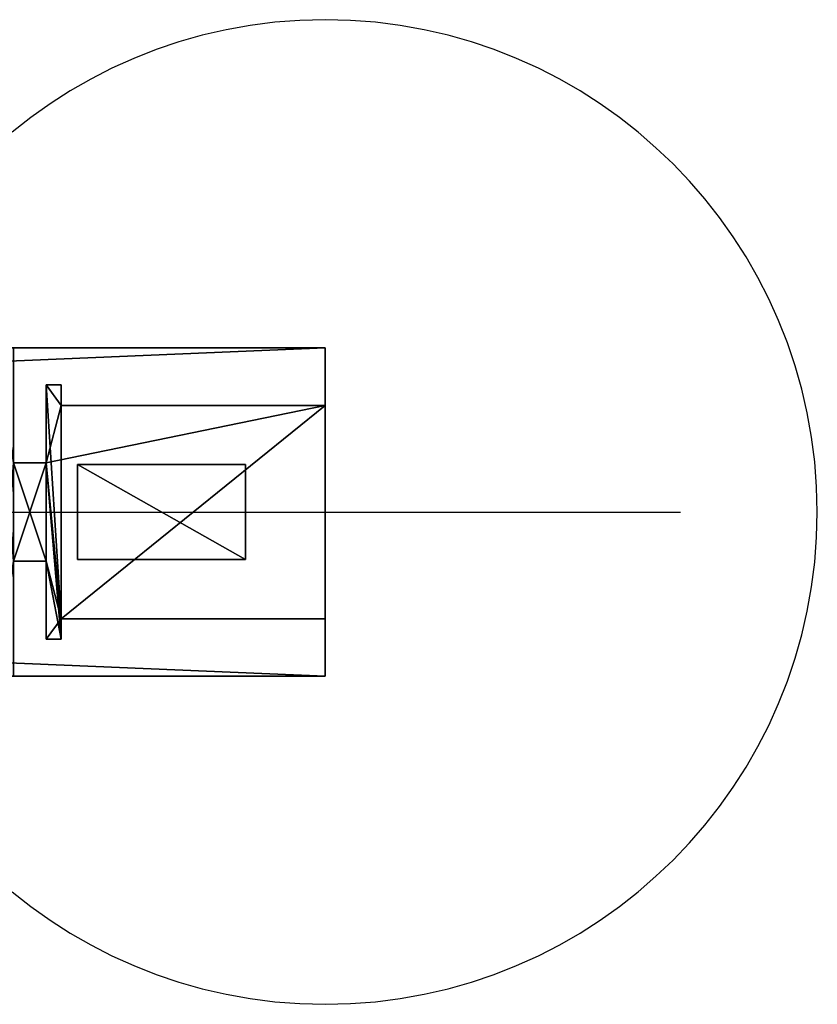
# Model space of a CAD drawing. Units: inches. Extents: x -60 to 1010, y -70 to 70.
# Drawn here: x 913 to 1010, y -60 to 60 of the extents above; entities that cross this region are included whole.
import ezdxf

# ---------------------------------------------------------------- set-up
doc = ezdxf.new("R2010")
doc.units = ezdxf.units.IN
doc.header["$MEASUREMENT"] = 0
doc.layers.get('0').update_dxf_attribs({"color": 153, "true_color": 0x728dd5})
doc.layers.add('Insert Point', color=41, linetype='Continuous', true_color=0xffdf7f)
doc.layers.add('WandProfileHorizontal_01', color=7, linetype='Continuous', true_color=0xffffff)

msp = doc.modelspace()

# ---------------------------------------------------------------- linework, layer by layer
for points in [[(925.7, 13, 160), (925.71, 13, 160.22), (925.72, 13, 160.44), (925.75, 13, 160.65), (925.79, 13, 160.87), (925.84, 13, 161.07), (925.89, 13, 161.28), (925.96, 13, 161.48), (926.04, 13, 161.67), (926.12, 13, 161.86), (926.22, 13, 162.05), (926.32, 13, 162.23), (926.43, 13, 162.4), (926.55, 13, 162.57), (926.68, 13, 162.73), (926.82, 13, 162.89), (926.96, 13, 163.04), (927.11, 13, 163.18), (927.27, 13, 163.32), (927.43, 13, 163.45), (927.6, 13, 163.57), (927.77, 13, 163.68), (927.95, 13, 163.78), (928.14, 13, 163.88), (928.33, 13, 163.96), (928.52, 13, 164.04), (928.72, 13, 164.11), (928.93, 13, 164.16), (929.13, 13, 164.21), (929.35, 13, 164.25), (929.56, 13, 164.28), (929.78, 13, 164.29), (930, 13, 164.3), (930.22, 13, 164.29), (930.44, 13, 164.28), (930.65, 13, 164.25), (930.87, 13, 164.21), (931.07, 13, 164.16), (931.28, 13, 164.11), (931.48, 13, 164.04), (931.67, 13, 163.96), (931.86, 13, 163.88), (932.05, 13, 163.78), (932.23, 13, 163.68), (932.4, 13, 163.57), (932.57, 13, 163.45), (932.73, 13, 163.32), (932.89, 13, 163.18), (933.04, 13, 163.04), (933.18, 13, 162.89), (933.32, 13, 162.73), (933.45, 13, 162.57), (933.57, 13, 162.4), (933.68, 13, 162.23), (933.78, 13, 162.05), (933.88, 13, 161.86), (933.96, 13, 161.67), (934.04, 13, 161.48), (934.11, 13, 161.28), (934.16, 13, 161.07), (934.21, 13, 160.87), (934.25, 13, 160.65), (934.28, 13, 160.44), (934.29, 13, 160.22), (934.3, 13, 160), (934.29, 13, 159.78), (934.28, 13, 159.56), (934.25, 13, 159.35), (934.21, 13, 159.13), (934.16, 13, 158.93), (934.11, 13, 158.72), (934.04, 13, 158.52), (933.96, 13, 158.33), (933.88, 13, 158.14), (933.78, 13, 157.95), (933.68, 13, 157.77), (933.57, 13, 157.6), (933.45, 13, 157.43), (933.32, 13, 157.27), (933.18, 13, 157.11), (933.04, 13, 156.96), (932.89, 13, 156.82), (932.73, 13, 156.68), (932.57, 13, 156.55), (932.4, 13, 156.43), (932.23, 13, 156.32), (932.05, 13, 156.22), (931.86, 13, 156.12), (931.67, 13, 156.04), (931.48, 13, 155.96), (931.28, 13, 155.89), (931.07, 13, 155.84), (930.87, 13, 155.79), (930.65, 13, 155.75), (930.44, 13, 155.72), (930.22, 13, 155.71), (930, 13, 155.7), (929.78, 13, 155.71), (929.56, 13, 155.72), (929.35, 13, 155.75), (929.13, 13, 155.79), (928.93, 13, 155.84), (928.72, 13, 155.89), (928.52, 13, 155.96), (928.33, 13, 156.04), (928.14, 13, 156.12), (927.95, 13, 156.22), (927.77, 13, 156.32), (927.6, 13, 156.43), (927.43, 13, 156.55), (927.27, 13, 156.68), (927.11, 13, 156.82), (926.96, 13, 156.96), (926.82, 13, 157.11), (926.68, 13, 157.27), (926.55, 13, 157.43), (926.43, 13, 157.6), (926.32, 13, 157.77), (926.22, 13, 157.95), (926.12, 13, 158.14), (926.04, 13, 158.33), (925.96, 13, 158.52), (925.89, 13, 158.72), (925.84, 13, 158.93), (925.79, 13, 159.13), (925.75, 13, 159.35), (925.72, 13, 159.56), (925.71, 13, 159.78)], [(925.7, 13, 1259.99), (925.71, 13, 1260.21), (925.72, 13, 1260.43), (925.75, 13, 1260.65), (925.79, 13, 1260.86), (925.84, 13, 1261.07), (925.89, 13, 1261.27), (925.96, 13, 1261.47), (926.04, 13, 1261.67), (926.12, 13, 1261.86), (926.22, 13, 1262.04), (926.32, 13, 1262.22), (926.43, 13, 1262.4), (926.55, 13, 1262.56), (926.68, 13, 1262.73), (926.82, 13, 1262.88), (926.96, 13, 1263.03), (927.11, 13, 1263.18), (927.27, 13, 1263.31), (927.43, 13, 1263.44), (927.6, 13, 1263.56), (927.77, 13, 1263.67), (927.95, 13, 1263.77), (928.14, 13, 1263.87), (928.33, 13, 1263.95), (928.52, 13, 1264.03), (928.72, 13, 1264.1), (928.93, 13, 1264.16), (929.13, 13, 1264.21), (929.35, 13, 1264.24), (929.56, 13, 1264.27), (929.78, 13, 1264.29), (930, 13, 1264.29), (930.22, 13, 1264.29), (930.44, 13, 1264.27), (930.65, 13, 1264.24), (930.87, 13, 1264.21), (931.07, 13, 1264.16), (931.28, 13, 1264.1), (931.48, 13, 1264.03), (931.67, 13, 1263.95), (931.86, 13, 1263.87), (932.05, 13, 1263.77), (932.23, 13, 1263.67), (932.4, 13, 1263.56), (932.57, 13, 1263.44), (932.73, 13, 1263.31), (932.89, 13, 1263.18), (933.04, 13, 1263.03), (933.18, 13, 1262.88), (933.32, 13, 1262.73), (933.45, 13, 1262.56), (933.57, 13, 1262.4), (933.68, 13, 1262.22), (933.78, 13, 1262.04), (933.88, 13, 1261.86), (933.96, 13, 1261.67), (934.04, 13, 1261.47), (934.11, 13, 1261.27), (934.16, 13, 1261.07), (934.21, 13, 1260.86), (934.25, 13, 1260.65), (934.28, 13, 1260.43), (934.29, 13, 1260.21), (934.3, 13, 1259.99), (934.29, 13, 1259.77), (934.28, 13, 1259.55), (934.25, 13, 1259.34), (934.21, 13, 1259.13), (934.16, 13, 1258.92), (934.11, 13, 1258.72), (934.04, 13, 1258.52), (933.96, 13, 1258.32), (933.88, 13, 1258.13), (933.78, 13, 1257.94), (933.68, 13, 1257.76), (933.57, 13, 1257.59), (933.45, 13, 1257.42), (933.32, 13, 1257.26), (933.18, 13, 1257.1), (933.04, 13, 1256.95), (932.89, 13, 1256.81), (932.73, 13, 1256.68), (932.57, 13, 1256.55), (932.4, 13, 1256.43), (932.23, 13, 1256.32), (932.05, 13, 1256.21), (931.86, 13, 1256.12), (931.67, 13, 1256.03), (931.48, 13, 1255.95), (931.28, 13, 1255.89), (931.07, 13, 1255.83), (930.87, 13, 1255.78), (930.65, 13, 1255.74), (930.44, 13, 1255.72), (930.22, 13, 1255.7), (930, 13, 1255.69), (929.78, 13, 1255.7), (929.56, 13, 1255.72), (929.35, 13, 1255.74), (929.13, 13, 1255.78), (928.93, 13, 1255.83), (928.72, 13, 1255.89), (928.52, 13, 1255.95), (928.33, 13, 1256.03), (928.14, 13, 1256.12), (927.95, 13, 1256.21), (927.77, 13, 1256.32), (927.6, 13, 1256.43), (927.43, 13, 1256.55), (927.27, 13, 1256.68), (927.11, 13, 1256.81), (926.96, 13, 1256.95), (926.82, 13, 1257.1), (926.68, 13, 1257.26), (926.55, 13, 1257.42), (926.43, 13, 1257.59), (926.32, 13, 1257.76), (926.22, 13, 1257.94), (926.12, 13, 1258.13), (926.04, 13, 1258.32), (925.96, 13, 1258.52), (925.89, 13, 1258.72), (925.84, 13, 1258.92), (925.79, 13, 1259.13), (925.75, 13, 1259.34), (925.72, 13, 1259.55), (925.71, 13, 1259.77)], [(925.7, 13, 2360), (925.71, 13, 2360.22), (925.72, 13, 2360.44), (925.75, 13, 2360.65), (925.79, 13, 2360.87), (925.84, 13, 2361.07), (925.89, 13, 2361.28), (925.96, 13, 2361.48), (926.04, 13, 2361.67), (926.12, 13, 2361.86), (926.22, 13, 2362.05), (926.32, 13, 2362.23), (926.43, 13, 2362.4), (926.55, 13, 2362.57), (926.68, 13, 2362.73), (926.82, 13, 2362.89), (926.96, 13, 2363.04), (927.11, 13, 2363.18), (927.27, 13, 2363.32), (927.43, 13, 2363.45), (927.6, 13, 2363.56), (927.77, 13, 2363.68), (927.95, 13, 2363.78), (928.14, 13, 2363.88), (928.33, 13, 2363.96), (928.52, 13, 2364.04), (928.72, 13, 2364.11), (928.93, 13, 2364.16), (929.13, 13, 2364.21), (929.35, 13, 2364.25), (929.56, 13, 2364.28), (929.78, 13, 2364.29), (930, 13, 2364.3), (930.22, 13, 2364.29), (930.44, 13, 2364.28), (930.65, 13, 2364.25), (930.87, 13, 2364.21), (931.07, 13, 2364.16), (931.28, 13, 2364.11), (931.48, 13, 2364.04), (931.67, 13, 2363.96), (931.86, 13, 2363.88), (932.05, 13, 2363.78), (932.23, 13, 2363.68), (932.4, 13, 2363.56), (932.57, 13, 2363.45), (932.73, 13, 2363.32), (932.89, 13, 2363.18), (933.04, 13, 2363.04), (933.18, 13, 2362.89), (933.32, 13, 2362.73), (933.45, 13, 2362.57), (933.57, 13, 2362.4), (933.68, 13, 2362.23), (933.78, 13, 2362.05), (933.88, 13, 2361.86), (933.96, 13, 2361.67), (934.04, 13, 2361.48), (934.11, 13, 2361.28), (934.16, 13, 2361.07), (934.21, 13, 2360.87), (934.25, 13, 2360.65), (934.28, 13, 2360.44), (934.29, 13, 2360.22), (934.3, 13, 2360), (934.29, 13, 2359.78), (934.28, 13, 2359.56), (934.25, 13, 2359.35), (934.21, 13, 2359.13), (934.16, 13, 2358.93), (934.11, 13, 2358.72), (934.04, 13, 2358.52), (933.96, 13, 2358.33), (933.88, 13, 2358.14), (933.78, 13, 2357.95), (933.68, 13, 2357.77), (933.57, 13, 2357.6), (933.45, 13, 2357.43), (933.32, 13, 2357.27), (933.18, 13, 2357.11), (933.04, 13, 2356.96), (932.89, 13, 2356.82), (932.73, 13, 2356.68), (932.57, 13, 2356.55), (932.4, 13, 2356.43), (932.23, 13, 2356.32), (932.05, 13, 2356.22), (931.86, 13, 2356.12), (931.67, 13, 2356.04), (931.48, 13, 2355.96), (931.28, 13, 2355.89), (931.07, 13, 2355.84), (930.87, 13, 2355.79), (930.65, 13, 2355.75), (930.44, 13, 2355.72), (930.22, 13, 2355.71), (930, 13, 2355.7), (929.78, 13, 2355.71), (929.56, 13, 2355.72), (929.35, 13, 2355.75), (929.13, 13, 2355.79), (928.93, 13, 2355.84), (928.72, 13, 2355.89), (928.52, 13, 2355.96), (928.33, 13, 2356.04), (928.14, 13, 2356.12), (927.95, 13, 2356.22), (927.77, 13, 2356.32), (927.6, 13, 2356.44), (927.43, 13, 2356.55), (927.27, 13, 2356.68), (927.11, 13, 2356.82), (926.96, 13, 2356.96), (926.82, 13, 2357.11), (926.68, 13, 2357.27), (926.55, 13, 2357.43), (926.43, 13, 2357.6), (926.32, 13, 2357.77), (926.22, 13, 2357.95), (926.12, 13, 2358.14), (926.04, 13, 2358.33), (925.96, 13, 2358.52), (925.89, 13, 2358.72), (925.84, 13, 2358.93), (925.79, 13, 2359.13), (925.75, 13, 2359.35), (925.72, 13, 2359.56), (925.71, 13, 2359.78)], [(934.3, -13, 160), (934.29, -13, 160.22), (934.28, -13, 160.44), (934.25, -13, 160.65), (934.21, -13, 160.87), (934.16, -13, 161.07), (934.11, -13, 161.28), (934.04, -13, 161.48), (933.96, -13, 161.67), (933.88, -13, 161.86), (933.78, -13, 162.05), (933.68, -13, 162.23), (933.57, -13, 162.4), (933.45, -13, 162.57), (933.32, -13, 162.73), (933.18, -13, 162.89), (933.04, -13, 163.04), (932.89, -13, 163.18), (932.73, -13, 163.32), (932.57, -13, 163.45), (932.4, -13, 163.57), (932.23, -13, 163.68), (932.05, -13, 163.78), (931.86, -13, 163.88), (931.67, -13, 163.96), (931.48, -13, 164.04), (931.28, -13, 164.11), (931.07, -13, 164.16), (930.87, -13, 164.21), (930.65, -13, 164.25), (930.44, -13, 164.28), (930.22, -13, 164.29), (930, -13, 164.3), (929.78, -13, 164.29), (929.56, -13, 164.28), (929.35, -13, 164.25), (929.13, -13, 164.21), (928.93, -13, 164.16), (928.72, -13, 164.11), (928.52, -13, 164.04), (928.33, -13, 163.96), (928.14, -13, 163.88), (927.95, -13, 163.78), (927.77, -13, 163.68), (927.6, -13, 163.57), (927.43, -13, 163.45), (927.27, -13, 163.32), (927.11, -13, 163.18), (926.96, -13, 163.04), (926.82, -13, 162.89), (926.68, -13, 162.73), (926.55, -13, 162.57), (926.43, -13, 162.4), (926.32, -13, 162.23), (926.22, -13, 162.05), (926.12, -13, 161.86), (926.04, -13, 161.67), (925.96, -13, 161.48), (925.89, -13, 161.28), (925.84, -13, 161.07), (925.79, -13, 160.87), (925.75, -13, 160.65), (925.72, -13, 160.44), (925.71, -13, 160.22), (925.7, -13, 160), (925.71, -13, 159.78), (925.72, -13, 159.56), (925.75, -13, 159.35), (925.79, -13, 159.13), (925.84, -13, 158.93), (925.89, -13, 158.72), (925.96, -13, 158.52), (926.04, -13, 158.33), (926.12, -13, 158.14), (926.22, -13, 157.95), (926.32, -13, 157.77), (926.43, -13, 157.6), (926.55, -13, 157.43), (926.68, -13, 157.27), (926.82, -13, 157.11), (926.96, -13, 156.96), (927.11, -13, 156.82), (927.27, -13, 156.68), (927.43, -13, 156.55), (927.6, -13, 156.43), (927.77, -13, 156.32), (927.95, -13, 156.22), (928.14, -13, 156.12), (928.33, -13, 156.04), (928.52, -13, 155.96), (928.72, -13, 155.89), (928.93, -13, 155.84), (929.13, -13, 155.79), (929.35, -13, 155.75), (929.56, -13, 155.72), (929.78, -13, 155.71), (930, -13, 155.7), (930.22, -13, 155.71), (930.44, -13, 155.72), (930.65, -13, 155.75), (930.87, -13, 155.79), (931.07, -13, 155.84), (931.28, -13, 155.89), (931.48, -13, 155.96), (931.67, -13, 156.04), (931.86, -13, 156.12), (932.05, -13, 156.22), (932.23, -13, 156.32), (932.4, -13, 156.43), (932.57, -13, 156.55), (932.73, -13, 156.68), (932.89, -13, 156.82), (933.04, -13, 156.96), (933.18, -13, 157.11), (933.32, -13, 157.27), (933.45, -13, 157.43), (933.57, -13, 157.6), (933.68, -13, 157.77), (933.78, -13, 157.95), (933.88, -13, 158.14), (933.96, -13, 158.33), (934.04, -13, 158.52), (934.11, -13, 158.72), (934.16, -13, 158.93), (934.21, -13, 159.13), (934.25, -13, 159.35), (934.28, -13, 159.56), (934.29, -13, 159.78)], [(934.3, -13, 1259.99), (934.29, -13, 1260.21), (934.28, -13, 1260.43), (934.25, -13, 1260.65), (934.21, -13, 1260.86), (934.16, -13, 1261.07), (934.11, -13, 1261.27), (934.04, -13, 1261.47), (933.96, -13, 1261.67), (933.88, -13, 1261.86), (933.78, -13, 1262.04), (933.68, -13, 1262.22), (933.57, -13, 1262.4), (933.45, -13, 1262.56), (933.32, -13, 1262.73), (933.18, -13, 1262.88), (933.04, -13, 1263.03), (932.89, -13, 1263.18), (932.73, -13, 1263.31), (932.57, -13, 1263.44), (932.4, -13, 1263.56), (932.23, -13, 1263.67), (932.05, -13, 1263.77), (931.86, -13, 1263.87), (931.67, -13, 1263.95), (931.48, -13, 1264.03), (931.28, -13, 1264.1), (931.07, -13, 1264.16), (930.87, -13, 1264.21), (930.65, -13, 1264.24), (930.44, -13, 1264.27), (930.22, -13, 1264.29), (930, -13, 1264.29), (929.78, -13, 1264.29), (929.56, -13, 1264.27), (929.35, -13, 1264.24), (929.13, -13, 1264.21), (928.93, -13, 1264.16), (928.72, -13, 1264.1), (928.52, -13, 1264.03), (928.33, -13, 1263.95), (928.14, -13, 1263.87), (927.95, -13, 1263.77), (927.77, -13, 1263.67), (927.6, -13, 1263.56), (927.43, -13, 1263.44), (927.27, -13, 1263.31), (927.11, -13, 1263.18), (926.96, -13, 1263.03), (926.82, -13, 1262.88), (926.68, -13, 1262.73), (926.55, -13, 1262.56), (926.43, -13, 1262.4), (926.32, -13, 1262.22), (926.22, -13, 1262.04), (926.12, -13, 1261.86), (926.04, -13, 1261.67), (925.96, -13, 1261.47), (925.89, -13, 1261.27), (925.84, -13, 1261.07), (925.79, -13, 1260.86), (925.75, -13, 1260.65), (925.72, -13, 1260.43), (925.71, -13, 1260.21), (925.7, -13, 1259.99), (925.71, -13, 1259.77), (925.72, -13, 1259.55), (925.75, -13, 1259.34), (925.79, -13, 1259.13), (925.84, -13, 1258.92), (925.89, -13, 1258.72), (925.96, -13, 1258.52), (926.04, -13, 1258.32), (926.12, -13, 1258.13), (926.22, -13, 1257.94), (926.32, -13, 1257.76), (926.43, -13, 1257.59), (926.55, -13, 1257.42), (926.68, -13, 1257.26), (926.82, -13, 1257.1), (926.96, -13, 1256.95), (927.11, -13, 1256.81), (927.27, -13, 1256.68), (927.43, -13, 1256.55), (927.6, -13, 1256.43), (927.77, -13, 1256.32), (927.95, -13, 1256.21), (928.14, -13, 1256.12), (928.33, -13, 1256.03), (928.52, -13, 1255.95), (928.72, -13, 1255.89), (928.93, -13, 1255.83), (929.13, -13, 1255.78), (929.35, -13, 1255.74), (929.56, -13, 1255.72), (929.78, -13, 1255.7), (930, -13, 1255.69), (930.22, -13, 1255.7), (930.44, -13, 1255.72), (930.65, -13, 1255.74), (930.87, -13, 1255.78), (931.07, -13, 1255.83), (931.28, -13, 1255.89), (931.48, -13, 1255.95), (931.67, -13, 1256.03), (931.86, -13, 1256.12), (932.05, -13, 1256.21), (932.23, -13, 1256.32), (932.4, -13, 1256.43), (932.57, -13, 1256.55), (932.73, -13, 1256.68), (932.89, -13, 1256.81), (933.04, -13, 1256.95), (933.18, -13, 1257.1), (933.32, -13, 1257.26), (933.45, -13, 1257.42), (933.57, -13, 1257.59), (933.68, -13, 1257.76), (933.78, -13, 1257.94), (933.88, -13, 1258.13), (933.96, -13, 1258.32), (934.04, -13, 1258.52), (934.11, -13, 1258.72), (934.16, -13, 1258.92), (934.21, -13, 1259.13), (934.25, -13, 1259.34), (934.28, -13, 1259.55), (934.29, -13, 1259.77)], [(934.3, -13, 2360), (934.29, -13, 2360.22), (934.28, -13, 2360.44), (934.25, -13, 2360.65), (934.21, -13, 2360.87), (934.16, -13, 2361.07), (934.11, -13, 2361.28), (934.04, -13, 2361.48), (933.96, -13, 2361.67), (933.88, -13, 2361.86), (933.78, -13, 2362.05), (933.68, -13, 2362.23), (933.57, -13, 2362.4), (933.45, -13, 2362.57), (933.32, -13, 2362.73), (933.18, -13, 2362.89), (933.04, -13, 2363.04), (932.89, -13, 2363.18), (932.73, -13, 2363.32), (932.57, -13, 2363.45), (932.4, -13, 2363.56), (932.23, -13, 2363.68), (932.05, -13, 2363.78), (931.86, -13, 2363.88), (931.67, -13, 2363.96), (931.48, -13, 2364.04), (931.28, -13, 2364.11), (931.07, -13, 2364.16), (930.87, -13, 2364.21), (930.65, -13, 2364.25), (930.44, -13, 2364.28), (930.22, -13, 2364.29), (930, -13, 2364.3), (929.78, -13, 2364.29), (929.56, -13, 2364.28), (929.35, -13, 2364.25), (929.13, -13, 2364.21), (928.93, -13, 2364.16), (928.72, -13, 2364.11), (928.52, -13, 2364.04), (928.33, -13, 2363.96), (928.14, -13, 2363.88), (927.95, -13, 2363.78), (927.77, -13, 2363.68), (927.6, -13, 2363.56), (927.43, -13, 2363.45), (927.27, -13, 2363.32), (927.11, -13, 2363.18), (926.96, -13, 2363.04), (926.82, -13, 2362.89), (926.68, -13, 2362.73), (926.55, -13, 2362.57), (926.43, -13, 2362.4), (926.32, -13, 2362.23), (926.22, -13, 2362.05), (926.12, -13, 2361.86), (926.04, -13, 2361.67), (925.96, -13, 2361.48), (925.89, -13, 2361.28), (925.84, -13, 2361.07), (925.79, -13, 2360.87), (925.75, -13, 2360.65), (925.72, -13, 2360.44), (925.71, -13, 2360.22), (925.7, -13, 2360), (925.71, -13, 2359.78), (925.72, -13, 2359.56), (925.75, -13, 2359.35), (925.79, -13, 2359.13), (925.84, -13, 2358.93), (925.89, -13, 2358.72), (925.96, -13, 2358.52), (926.04, -13, 2358.33), (926.12, -13, 2358.14), (926.22, -13, 2357.95), (926.32, -13, 2357.77), (926.43, -13, 2357.6), (926.55, -13, 2357.43), (926.68, -13, 2357.27), (926.82, -13, 2357.11), (926.96, -13, 2356.96), (927.11, -13, 2356.82), (927.27, -13, 2356.68), (927.43, -13, 2356.55), (927.6, -13, 2356.43), (927.77, -13, 2356.32), (927.95, -13, 2356.22), (928.14, -13, 2356.12), (928.33, -13, 2356.04), (928.52, -13, 2355.96), (928.72, -13, 2355.89), (928.93, -13, 2355.84), (929.13, -13, 2355.79), (929.35, -13, 2355.75), (929.56, -13, 2355.72), (929.78, -13, 2355.71), (930, -13, 2355.7), (930.22, -13, 2355.71), (930.44, -13, 2355.72), (930.65, -13, 2355.75), (930.87, -13, 2355.79), (931.07, -13, 2355.84), (931.28, -13, 2355.89), (931.48, -13, 2355.96), (931.67, -13, 2356.04), (931.86, -13, 2356.12), (932.05, -13, 2356.22), (932.23, -13, 2356.32), (932.4, -13, 2356.44), (932.57, -13, 2356.55), (932.73, -13, 2356.68), (932.89, -13, 2356.82), (933.04, -13, 2356.96), (933.18, -13, 2357.11), (933.32, -13, 2357.27), (933.45, -13, 2357.43), (933.57, -13, 2357.6), (933.68, -13, 2357.77), (933.78, -13, 2357.95), (933.88, -13, 2358.14), (933.96, -13, 2358.33), (934.04, -13, 2358.52), (934.11, -13, 2358.72), (934.16, -13, 2358.93), (934.21, -13, 2359.13), (934.25, -13, 2359.35), (934.28, -13, 2359.56), (934.29, -13, 2359.78)]]:
    msp.add_polyline3d(points, close=True)
for points in [[(926.5, 13, 63.5), (926.5, 13, 86.5)], [(926.5, 13, 63.5), (926.51, 13, 63.27), (926.53, 13, 63.04), (926.57, 13, 62.81), (926.62, 13, 62.59), (926.69, 13, 62.37), (926.77, 13, 62.16), (926.86, 13, 61.95), (926.97, 13, 61.75), (927.09, 13, 61.56), (927.22, 13, 61.37), (927.36, 13, 61.2), (927.52, 13, 61.03), (927.69, 13, 60.87), (927.86, 13, 60.73), (928.05, 13, 60.59), (928.25, 13, 60.47), (928.35, 13, 60.41), (928.46, 13, 60.36), (928.67, 13, 60.26), (928.77, 13, 60.22), (928.88, 13, 60.18), (928.99, 13, 60.15), (929.1, 13, 60.12), (929.21, 13, 60.09), (929.32, 13, 60.07), (929.44, 13, 60.05), (929.55, 13, 60.03), (929.66, 13, 60.02), (929.77, 13, 60.01), (930, 13, 60), (930.23, 13, 60.01), (930.45, 13, 60.03), (930.68, 13, 60.07), (930.9, 13, 60.12), (931.12, 13, 60.18), (931.33, 13, 60.26), (931.54, 13, 60.36), (931.75, 13, 60.47), (931.85, 13, 60.53), (931.95, 13, 60.59), (932.14, 13, 60.73), (932.23, 13, 60.8), (932.31, 13, 60.87), (932.4, 13, 60.95), (932.48, 13, 61.03), (932.56, 13, 61.11), (932.64, 13, 61.2), (932.78, 13, 61.37), (932.91, 13, 61.56), (933.03, 13, 61.75), (933.14, 13, 61.95), (933.23, 13, 62.16), (933.31, 13, 62.37), (933.38, 13, 62.59), (933.43, 13, 62.81), (933.47, 13, 63.04), (933.49, 13, 63.27), (933.5, 13, 63.5)], [(933.5, 13, 86.5), (933.49, 13, 86.73), (933.47, 13, 86.96), (933.43, 13, 87.19), (933.38, 13, 87.41), (933.31, 13, 87.63), (933.23, 13, 87.84), (933.14, 13, 88.05), (933.03, 13, 88.25), (932.91, 13, 88.44), (932.78, 13, 88.63), (932.64, 13, 88.8), (932.48, 13, 88.97), (932.31, 13, 89.13), (932.14, 13, 89.27), (931.95, 13, 89.41), (931.75, 13, 89.53), (931.65, 13, 89.59), (931.54, 13, 89.64), (931.33, 13, 89.74), (931.23, 13, 89.78), (931.12, 13, 89.82), (931.01, 13, 89.85), (930.9, 13, 89.88), (930.79, 13, 89.91), (930.68, 13, 89.93), (930.56, 13, 89.95), (930.45, 13, 89.97), (930.23, 13, 89.99), (930, 13, 90), (929.77, 13, 89.99), (929.55, 13, 89.97), (929.32, 13, 89.93), (929.1, 13, 89.88), (928.88, 13, 89.82), (928.67, 13, 89.74), (928.46, 13, 89.64), (928.25, 13, 89.53), (928.15, 13, 89.47), (928.05, 13, 89.41), (927.86, 13, 89.27), (927.77, 13, 89.2), (927.69, 13, 89.13), (927.6, 13, 89.05), (927.52, 13, 88.97), (927.44, 13, 88.89), (927.36, 13, 88.8), (927.22, 13, 88.63), (927.09, 13, 88.44), (926.97, 13, 88.25), (926.86, 13, 88.05), (926.77, 13, 87.84), (926.69, 13, 87.63), (926.62, 13, 87.41), (926.57, 13, 87.19), (926.53, 13, 86.96), (926.51, 13, 86.73), (926.5, 13, 86.5)], [(933.5, 13, 86.5), (933.5, 13, 63.5)], [(834.03, 0, 2150), (993.3, 0, 2150)], [(834.03, 0, 2400), (993.3, 0, 2400)]]:
    msp.add_polyline3d(points)
at = {"layer": 'Insert Point'}
for points in [[(911.85, -46.29, 0), (914.11, -48.07, 0), (916.47, -49.75, 0), (918.9, -51.31, 0), (921.41, -52.75, 0), (924, -54.08, 0), (926.66, -55.28, 0), (929.38, -56.36, 0), (932.17, -57.3, 0), (935.02, -58.11, 0), (937.92, -58.78, 0), (940.87, -59.31, 0), (943.87, -59.69, 0), (946.92, -59.92, 0), (950, -60, 0), (953.08, -59.92, 0), (956.13, -59.69, 0), (959.13, -59.31, 0), (962.08, -58.78, 0), (964.98, -58.11, 0), (967.83, -57.3, 0), (970.62, -56.36, 0), (973.34, -55.28, 0), (976, -54.08, 0), (978.59, -52.75, 0), (981.1, -51.31, 0), (983.53, -49.75, 0), (985.89, -48.07, 0), (988.15, -46.29, 0), (990.33, -44.4, 0), (992.42, -42.42, 0), (994.4, -40.33, 0), (996.29, -38.15, 0), (998.07, -35.89, 0), (999.75, -33.53, 0), (1001.31, -31.1, 0), (1002.75, -28.59, 0), (1004.08, -26, 0), (1005.28, -23.34, 0), (1006.36, -20.62, 0), (1007.3, -17.83, 0), (1008.11, -14.98, 0), (1008.78, -12.08, 0), (1009.31, -9.13, 0), (1009.69, -6.13, 0), (1009.92, -3.08, 0), (1010, 0, 0), (1009.92, 3.08, 0), (1009.69, 6.13, 0), (1009.31, 9.13, 0), (1008.78, 12.08, 0), (1008.11, 14.98, 0), (1007.3, 17.83, 0), (1006.36, 20.62, 0), (1005.28, 23.34, 0), (1004.08, 26, 0), (1002.75, 28.59, 0), (1001.31, 31.1, 0), (999.75, 33.53, 0), (998.07, 35.89, 0), (996.29, 38.15, 0), (994.4, 40.33, 0), (992.42, 42.42, 0), (990.33, 44.4, 0), (988.15, 46.29, 0), (985.89, 48.07, 0), (983.53, 49.75, 0), (981.1, 51.31, 0), (978.59, 52.75, 0), (976, 54.08, 0), (973.34, 55.28, 0), (970.62, 56.36, 0), (967.83, 57.3, 0), (964.98, 58.11, 0), (962.08, 58.78, 0), (959.13, 59.31, 0), (956.13, 59.69, 0), (953.08, 59.92, 0), (950, 60, 0), (946.92, 59.92, 0), (943.87, 59.69, 0), (940.87, 59.31, 0), (937.92, 58.78, 0), (935.02, 58.11, 0), (932.17, 57.3, 0), (929.38, 56.36, 0), (926.66, 55.28, 0), (924, 54.08, 0), (921.41, 52.75, 0), (918.9, 51.31, 0), (916.47, 49.75, 0), (914.11, 48.07, 0), (911.85, 46.29, 0)], [(911.85, -46.29, 2500), (914.11, -48.07, 2500), (916.47, -49.75, 2500), (918.9, -51.31, 2500), (921.41, -52.75, 2500), (924, -54.08, 2500), (926.66, -55.28, 2500), (929.38, -56.36, 2500), (932.17, -57.3, 2500), (935.02, -58.11, 2500), (937.92, -58.78, 2500), (940.87, -59.31, 2500), (943.87, -59.69, 2500), (946.92, -59.92, 2500), (950, -60, 2500), (953.08, -59.92, 2500), (956.13, -59.69, 2500), (959.13, -59.31, 2500), (962.08, -58.78, 2500), (964.98, -58.11, 2500), (967.83, -57.3, 2500), (970.62, -56.36, 2500), (973.34, -55.28, 2500), (976, -54.08, 2500), (978.59, -52.75, 2500), (981.1, -51.31, 2500), (983.53, -49.75, 2500), (985.89, -48.07, 2500), (988.15, -46.29, 2500), (990.33, -44.4, 2500), (992.42, -42.42, 2500), (994.4, -40.33, 2500), (996.29, -38.15, 2500), (998.07, -35.89, 2500), (999.75, -33.53, 2500), (1001.31, -31.1, 2500), (1002.75, -28.59, 2500), (1004.08, -26, 2500), (1005.28, -23.34, 2500), (1006.36, -20.62, 2500), (1007.3, -17.83, 2500), (1008.11, -14.98, 2500), (1008.78, -12.08, 2500), (1009.31, -9.13, 2500), (1009.69, -6.13, 2500), (1009.92, -3.08, 2500), (1010, 0, 2500), (1009.92, 3.08, 2500), (1009.69, 6.13, 2500), (1009.31, 9.13, 2500), (1008.78, 12.08, 2500), (1008.11, 14.98, 2500), (1007.3, 17.83, 2500), (1006.36, 20.62, 2500), (1005.28, 23.34, 2500), (1004.08, 26, 2500), (1002.75, 28.59, 2500), (1001.31, 31.1, 2500), (999.75, 33.53, 2500), (998.07, 35.89, 2500), (996.29, 38.15, 2500), (994.4, 40.33, 2500), (992.42, 42.42, 2500), (990.33, 44.4, 2500), (988.15, 46.29, 2500), (985.89, 48.07, 2500), (983.53, 49.75, 2500), (981.1, 51.31, 2500), (978.59, 52.75, 2500), (976, 54.08, 2500), (973.34, 55.28, 2500), (970.62, 56.36, 2500), (967.83, 57.3, 2500), (964.98, 58.11, 2500), (962.08, 58.78, 2500), (959.13, 59.31, 2500), (956.13, 59.69, 2500), (953.08, 59.92, 2500), (950, 60, 2500), (946.92, 59.92, 2500), (943.87, 59.69, 2500), (940.87, 59.31, 2500), (937.92, 58.78, 2500), (935.02, 58.11, 2500), (932.17, 57.3, 2500), (929.38, 56.36, 2500), (926.66, 55.28, 2500), (924, 54.08, 2500), (921.41, 52.75, 2500), (918.9, 51.31, 2500), (916.47, 49.75, 2500), (914.11, 48.07, 2500), (911.85, 46.29, 2500)]]:
    msp.add_polyline3d(points, dxfattribs=at)

# ---------------------------------------------------------------- meshes
mesh = msp.add_polyface()
corners = [(80.88, 0, 32.6), (79.56, 4.94, 32.6), (75.94, 8.56, 32.6), (71, 9.88, 32.6), (66.06, 8.56, 32.6), (62.44, 4.94, 32.6), (61.12, 0, 32.6), (62.44, -4.94, 32.6), (66.06, -8.56, 32.6), (71, -9.88, 32.6), (75.94, -8.56, 32.6), (79.56, -4.94, 32.6), (940.3, -5.8, 84), (940.3, 5.8, 84), (919.79, 5.8, 84), (919.79, -5.8, 84), (919.79, 5.8, 4), (919.79, 5.8, 84), (940.3, 5.8, 84), (940.3, 5.8, 4), (919.79, -5.8, 4), (919.79, -5.8, 84), (919.79, 5.8, 84), (919.79, 5.8, 4), (940.3, -5.8, 4), (940.3, -5.8, 84), (919.79, -5.8, 84), (919.79, -5.8, 4), (940.3, 5.8, 4), (940.3, 5.8, 84), (940.3, -5.8, 84), (940.3, -5.8, 4), (9.7, 5.8, 84), (9.7, -5.8, 84), (30.21, -5.8, 84), (30.21, 5.8, 84), (46, 20, 143), (46, 20, 23.1), (46, -20, 23.1), (46, -20, 143), (46, 20, 23.1), (49.1, 20, 20), (49.1, -20, 20), (46, -20, 23.1), (49, 20, 143), (46, 20, 143), (46, -20, 143), (49, -20, 143), (49, 20, 23), (49, 20, 143), (49, -20, 143), (49, -20, 23), (9.7, -5.8, 4), (9.7, 5.8, 4), (30.21, 5.8, 4), (30.21, -5.8, 4), (9.7, -5.8, 84), (9.7, -5.8, 4), (30.21, -5.8, 4), (30.21, -5.8, 84), (9.7, 5.8, 84), (9.7, 5.8, 4), (9.7, -5.8, 4), (9.7, -5.8, 84), (30.21, 5.8, 84), (30.21, 5.8, 4), (9.7, 5.8, 4), (9.7, 5.8, 84), (30.21, -5.8, 84), (30.21, -5.8, 4), (30.21, 5.8, 4), (30.21, 5.8, 84), (169, 20, 23), (169, 20, 20), (49.1, 20, 20), (46, 20, 23.1), (46, 20, 143), (49, 20, 143), (49, 20, 23), (169, -20, 20), (169, -20, 23), (49, -20, 23), (49, -20, 143), (46, -20, 143), (46, -20, 23.1), (49.1, -20, 20), (169, 20, 23), (49, 20, 23), (49, -20, 23), (169, -20, 23), (49.1, 20, 20), (169, 20, 20), (169, -20, 20), (49.1, -20, 20), (80.88, 0, 4), (79.56, 4.94, 4), (75.94, 8.56, 4), (71, 9.88, 4), (66.06, 8.56, 4), (62.44, 4.94, 4), (61.12, 0, 4), (62.44, -4.94, 4), (66.06, -8.56, 4), (71, -9.88, 4), (75.94, -8.56, 4), (79.56, -4.94, 4), (80.88, 0, 32.6), (79.56, -4.94, 32.6), (75.94, -8.56, 32.6), (71, -9.88, 32.6), (66.06, -8.56, 32.6), (62.44, -4.94, 32.6), (61.12, 0, 32.6), (62.44, 4.94, 32.6), (66.06, 8.56, 32.6), (71, 9.88, 32.6), (75.94, 8.56, 32.6), (79.56, 4.94, 32.6), (80.88, 0, 4), (79.56, -4.94, 4), (75.94, -8.56, 4), (71, -9.88, 4), (66.06, -8.56, 4), (62.44, -4.94, 4), (61.12, 0, 4), (62.44, 4.94, 4), (66.06, 8.56, 4), (71, 9.88, 4), (75.94, 8.56, 4), (79.56, 4.94, 4), (169, 20, 20), (169, 20, 23), (169, -20, 23), (169, -20, 20), (903.6, 12, 918), (903.6, 10.39, 912), (903.6, 6, 907.61), (903.6, 0, 906), (903.6, -6, 907.61), (903.6, -10.39, 912), (903.6, -12, 918), (899.99, -12, 918), (899.99, -10.39, 912), (899.99, -6, 907.61), (899.99, 0, 906), (899.99, 6, 907.61), (899.99, 10.39, 912), (899.99, 12, 918), (903.6, 12, 1139), (899.99, 12, 1139), (903.6, -12, 1139), (903.6, -10.39, 1145), (903.6, -6, 1149.39), (903.6, 0, 1151), (903.6, 6, 1149.39), (903.6, 10.39, 1145), (899.99, 10.39, 1145), (899.99, 6, 1149.39), (899.99, 0, 1151), (899.99, -6, 1149.39), (899.99, -10.39, 1145), (899.99, -12, 1139), (950, 20), (950, -20), (0, -20), (0, 20), (0, 20), (0, 20, 4), (950, 20, 4), (950, 20), (0, -20), (0, -20, 4), (0, 20, 4), (0, 20), (950, -20), (950, -20, 4), (0, -20, 4), (0, -20), (950, -20, 4), (950, 20, 4), (0, 20, 4), (0, -20, 4), (908, 4, 983), (908, 4, 1019), (908, -4, 1019), (908, -4, 983), (903.6, 4, 1019), (903.6, 4, 983), (903.6, -4, 983), (903.6, -4, 1019)]
mesh.append_faces([[corners[k] for k in face] for face in [(10, 8, 9), (4, 2, 3), (12, 14, 15), (19, 17, 18), (23, 21, 22), (27, 25, 26), (31, 29, 30), (32, 34, 35), (39, 37, 38), (43, 41, 42), (47, 45, 46), (51, 49, 50), (52, 54, 55), (59, 57, 58), (63, 61, 62), (67, 65, 66), (71, 69, 70), (77, 75, 76), (84, 82, 83), (89, 87, 88), (93, 91, 92), (94, 117, 106), (105, 106, 107), (104, 107, 108), (103, 108, 109), (102, 109, 110), (101, 110, 111), (100, 111, 112), (99, 112, 113), (98, 113, 114), (97, 114, 115), (96, 115, 116), (95, 116, 117), (128, 126, 127), (122, 120, 121), (133, 131, 132), (146, 134, 135), (145, 135, 136), (144, 136, 137), (143, 137, 138), (142, 138, 139), (141, 139, 140), (149, 134, 147), (160, 150, 151), (159, 151, 152), (158, 152, 153), (157, 153, 154), (156, 154, 155), (149, 155, 148), (141, 150, 161), (147, 156, 149), (148, 135, 134), (162, 164, 165), (169, 167, 168), (173, 171, 172), (177, 175, 176), (178, 180, 181), (182, 184, 185), (186, 188, 189), (182, 188, 187), (185, 189, 188), (184, 186, 189), (183, 187, 186)]], dxfattribs={"vtx0": -1})
mesh.append_faces([[corners[k] for k in face] for face in [(1, 5, 0), (0, 6, 11), (11, 7, 10), (5, 1, 4), (72, 74, 78), (78, 75, 77), (85, 81, 84), (119, 123, 118), (118, 124, 129), (129, 125, 128), (123, 119, 122), (142, 160, 143), (143, 159, 144), (144, 158, 145), (145, 157, 146), (146, 156, 147), (151, 139, 152), (152, 138, 153), (153, 137, 154), (154, 136, 155), (155, 135, 148)]], dxfattribs={"vtx0": -1, "vtx1": -1})
mesh.append_faces([[corners[k] for k in face] for face in [(0, 5, 6), (11, 6, 7), (10, 7, 8), (4, 1, 2), (78, 74, 75), (85, 80, 81), (84, 81, 82), (118, 123, 124), (129, 124, 125), (128, 125, 126), (122, 119, 120), (142, 161, 160), (143, 160, 159), (144, 159, 158), (145, 158, 157), (146, 157, 156), (151, 140, 139), (152, 139, 138), (153, 138, 137), (154, 137, 136), (155, 136, 135)]], dxfattribs={"vtx0": -1, "vtx2": -1})
mesh.append_faces([[corners[k] for k in face] for face in [(13, 14, 12), (16, 17, 19), (20, 21, 23), (24, 25, 27), (28, 29, 31), (33, 34, 32), (36, 37, 39), (40, 41, 43), (44, 45, 47), (48, 49, 51), (53, 54, 52), (56, 57, 59), (60, 61, 63), (64, 65, 67), (68, 69, 71), (73, 74, 72), (79, 80, 85), (86, 87, 89), (90, 91, 93), (95, 117, 94), (94, 106, 105), (105, 107, 104), (104, 108, 103), (103, 109, 102), (102, 110, 101), (101, 111, 100), (100, 112, 99), (99, 113, 98), (98, 114, 97), (97, 115, 96), (96, 116, 95), (130, 131, 133), (147, 134, 146), (146, 135, 145), (145, 136, 144), (144, 137, 143), (143, 138, 142), (142, 139, 141), (148, 134, 149), (161, 150, 160), (160, 151, 159), (159, 152, 158), (158, 153, 157), (157, 154, 156), (156, 155, 149), (140, 150, 141), (141, 161, 142), (150, 140, 151), (163, 164, 162), (166, 167, 169), (170, 171, 173), (174, 175, 177), (179, 180, 178), (183, 184, 182), (187, 188, 186), (185, 188, 182), (184, 189, 185), (183, 186, 184), (182, 187, 183)]], dxfattribs={"vtx1": -1})
at = {"layer": 'WandProfileHorizontal_01', "color": 7, "true_color": 0xffffff}
mesh = msp.add_polyface(dxfattribs=at)
corners = [(950, 13, 2500), (917.8, 13, 2500), (917.8, -13, 2500), (950, -13, 2500), (917.8, 15.5, 2500), (916, 15.5, 2500), (916, -6, 2500), (916, -15.5, 2500), (917.8, -15.5, 2500), (916, 6, 2500), (912, 6, 2500), (912, 20, 2500), (910, 20, 2500), (912, -6, 2500), (910, -20, 2500), (912, -20, 2500), (917.8, 13, 20), (950, 13, 20), (916, 6, 20), (916, 15.5, 20), (917.8, -13, 20), (917.8, -15.5, 20), (916, -15.5, 20), (916, -6, 20), (950, -13, 20), (912, -6, 20), (912, -20, 20), (910, -20, 20), (912, 6, 20), (910, 20, 20), (912, 20, 20), (917.8, 15.5, 20)]
mesh.append_faces([[corners[k] for k in face] for face in [(5, 2, 9), (22, 20, 23)]], dxfattribs={"vtx0": -1, "vtx1": -1, "color": 7})
mesh.append_faces([[corners[k] for k in face] for face in [(1, 2, 5), (6, 9, 8), (10, 13, 12), (17, 18, 20), (20, 18, 23), (25, 28, 27)]], dxfattribs={"vtx0": -1, "vtx1": -1, "vtx2": -1, "color": 7})
mesh.append_faces([[corners[k] for k in face] for face in [(9, 6, 13), (23, 18, 28)]], dxfattribs={"vtx0": -1, "vtx2": -1, "color": 7})
mesh.append_faces([[corners[k] for k in face] for face in [(4, 1, 5), (7, 6, 8), (11, 10, 12), (15, 14, 13), (21, 20, 22), (24, 17, 20), (26, 25, 27), (30, 29, 28), (0, 17, 3), (24, 3, 17), (1, 16, 0), (17, 0, 16), (4, 31, 1), (16, 1, 31), (5, 19, 4), (31, 4, 19), (9, 18, 5), (19, 5, 18), (10, 28, 9), (18, 9, 28), (11, 30, 10), (28, 10, 30), (12, 29, 11), (30, 11, 29), (14, 27, 12), (29, 12, 27), (15, 26, 14), (27, 14, 26), (13, 25, 15), (26, 15, 25), (6, 23, 13), (25, 13, 23), (7, 22, 6), (23, 6, 22), (8, 21, 7), (22, 7, 21), (2, 20, 8), (21, 8, 20), (3, 24, 2), (20, 2, 24)]], dxfattribs={"vtx1": -1, "color": 7})
mesh.append_faces([[corners[k] for k in face] for face in [(1, 0, 2), (2, 8, 9), (14, 12, 13), (10, 9, 13), (17, 16, 18), (19, 18, 16), (29, 27, 28), (25, 23, 28)]], dxfattribs={"vtx1": -1, "vtx2": -1, "color": 7})
mesh.append_faces([[corners[k] for k in face] for face in [(0, 3, 2), (16, 31, 19)]], dxfattribs={"vtx2": -1, "color": 7})

doc.saveas('drawing.dxf')
